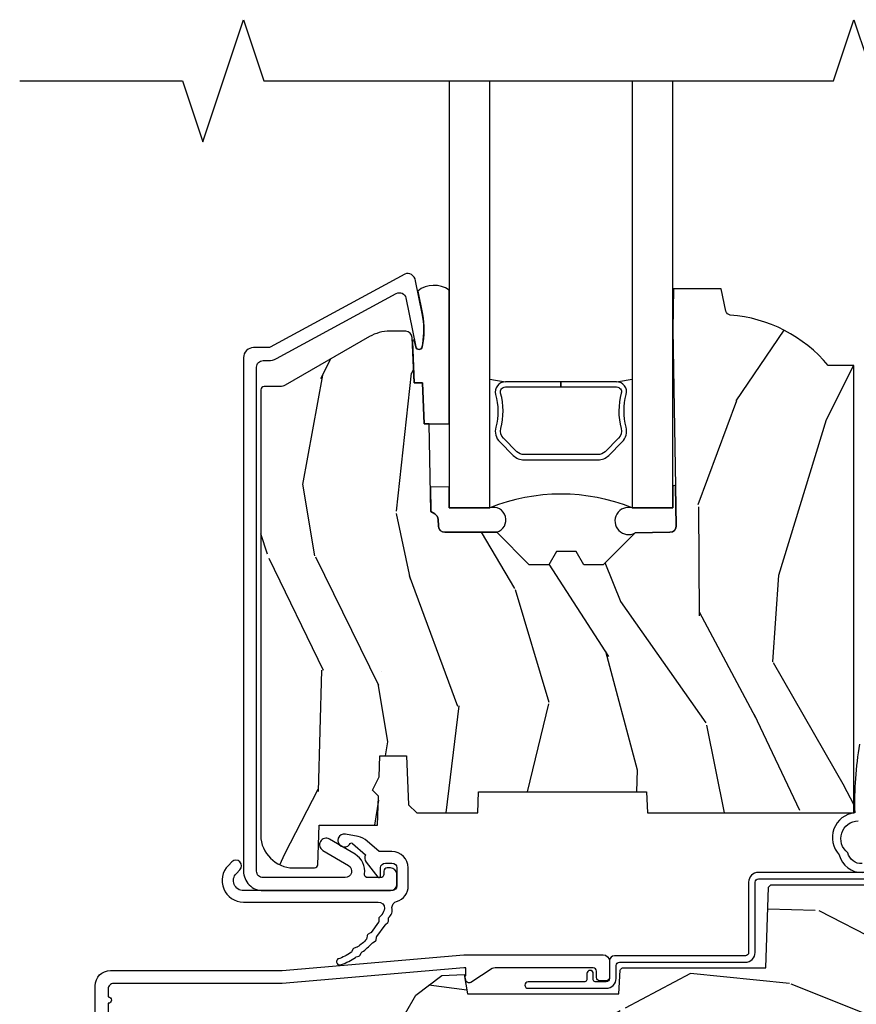
# Model space of a CAD drawing. Units: inches. Extents: x 0.6 to 54.7, y 0.8 to 24.5.
# Drawn here: x 6.3 to 8.9, y 14.7 to 17.7 of the extents above; entities that cross this region are included whole.
import ezdxf

# ---------------------------------------------------------------- set-up
doc = ezdxf.new("R2010")
doc.units = ezdxf.units.IN
doc.header["$MEASUREMENT"] = 0
for name, color, linetype in [('ZP-ANNO-MARK', 9, 'Continuous'), ('ZP-SECT-ALUM', 63, 'Continuous'), ('ZP-SECT-GLAS', 153, 'Continuous'), ('ZP-SECT-SEAL', 8, 'Continuous'), ('ZP-SECT-WDHA', 11, 'Continuous'), ('ZP-SECT-WOOD', 104, 'Continuous'), ('ZP-SECT-WSTP', 40, 'Continuous')]:
    doc.layers.add(name, color=color, linetype=linetype)

# ---------------------------------------------------------------- blocks, each defined once
blk = doc.blocks.new('CS AS RES C CM RPT (11-16 IG) V S L S')
at = {"layer": 'ZP-SECT-WDHA'}
h = blk.add_hatch(dxfattribs=at)
h.set_pattern_fill('WOOD3', color=256, scale=2, angle=73, pattern_type=2)
h.set_pattern_definition([(68.23640000000003, (2.405573678061415, -6.444429212840427), (-8.34477137446781, -20.45396798290167), [0.240832, -23.842358]), (84.30990000000001, (2.49486898231413, -6.220763505503754), (0.42636909446815, 8.235181511295936), [0.305942, -9.892097999999997]), (118, (2.525202208373173, -5.916329776431478), (-1.912610103781079, 0.5847435903937088), [0.226274, -2.602152]), (119.8476, (2.418972920174724, -5.716541542721754), (-20.50272857977592, 35.5476882888315), [0.4386339999999996, -43.42478999999993]), (85.9946, (2.200666909683377, -5.336091170421568), (-1.437476743240215, -18.38297247813528), [0.2668339999999995, -26.41649399999997]), (73, (2.219305267553522, -5.069909631587815), (-1.327866102480597, 2.497352921371544), [0.5, -1.5]), (63.53769999999998, (2.365491119914878, -4.591757253606296), (-4.836323452587551, -8.978306718050995), [0.24331, -11.922214]), (67.28939999999999, (1.88916910984139, -6.286548492290148), (-7.175302374271586, -16.6287403265194), [0.200998, -19.898754]), (73, (1.966769545905179, -6.101134975191996), (-1.327866102480597, 2.497352921371544), [0.3, -1.7]), (101.3008, (2.054481057321993, -5.814243548403085), (-5.043499394239715, 24.54716094300748), [0.295296, -29.23435]), (125.125, (1.996615034715091, -5.524672273191512), (7.224071108844608, -10.57415813511433), [0.45607, -22.347438]), (112.2894, (1.734209399890772, -5.151653127821678), (-6.054586024953073, 14.3993751268171), [0.2842539999999996, -28.14108799999997]), (79.34020000000001, (1.626396318856421, -4.888639174659719), (2.76533439438243, 15.88561928555967), [0.362216, -17.748554]), (61.11129999999999, (1.693397942318085, -4.532674594324115), (-13.92425483963839, -25.02229161617254), [0.38833, -38.444646]), (66.29019999999998, (1.296260161144289, -6.105278035362051), (7.175289077572959, 16.62874768410002), [0.342344, -33.89214000000001]), (76.3665, (1.433918730988551, -5.79182928652353), (7.44326367411108, 31.18650071420278), [0.340588, -33.718186]), (106.6901, (1.514199015475014, -5.460838235401642), (0.7431255040166725, -4.409962367830814), [0.360556, -6.850547999999999]), (120.4895999999999, (1.410649575699238, -5.115472467668185), (-15.19129255384613, 25.55825994297176), [0.325576, -32.232064]), (87.9314, (1.245458209307116, -4.834916212222861), (0.6943551067665528, 22.79293410148564), [0.310484, -30.737866]), (73, (1.256665340246883, -4.524635049056129), (-1.327866102480597, 2.497352921371544), [0.24, -1.759999999999999]), (60.00539999999999, (1.32683454938035, -4.295121907625002), (9.087905524651106, 16.04400167334359), [0.266834, -26.416494]), (73, (2.911987752016955, -5.950926643749074), (-1.327866102480597, 2.497352921371544), [0, -2]), (296.1524, (2.706960402550407, -5.595449800662604), (-18.00538888531858, 36.87554735843706), [0.4386340000000001, -43.42478999999999]), (279.5651, (0.9876833719019656, -5.404435424542123), (1.327869099233074, -2.497352076502218), [0.1788859999999997, -4.293249999999991]), (261.1301, (1.017408279623367, -5.580833921874027), (-1.595852046107206, -12.06039967677669), [0.282842, -13.859292]), (229.8014, (0.9737963925395263, -5.860294121732586), (-6.748938448303023, -8.393559450670804), [0.152316, -15.07923]), (99.56509999999996, (2.706960402550407, -5.595449800662604), (-1.327869099233074, 2.497352076502219), [0.2236059999999999, -4.248529999999998]), (79.7098, (2.669804267898655, -5.374951678997723), (-3.350093459302556, -17.79822734718652), [0.342344, -33.89214000000001]), (62.87529999999996, (2.730958457265842, -5.038113193781383), (15.67848221527704, 30.76012413734089), [0.568858, -56.316992]), (62.69520000000002, (2.61596072437328, -6.508750987879428), (5.421060729349783, 10.89091849633434), [0.223606, -22.137072]), (88.5241, (2.718534689650823, -6.310058809756469), (-0.6943538178398221, -22.79293551970828), [0.37363, -36.989452]), (115.8789, (2.728158027754687, -5.936551927137504), (15.34964888471387, -31.88084594068392), [0.3821, -37.827846]), (107.6952, (2.561382868526663, -5.592769952239942), (-7.540852312839224, 23.21929303946757), [0.316228, -31.306548]), (82.4623, (2.465264655681238, -5.291503808839461), (1.01111154669365, 10.14779136076372), [0.364966, -11.80056]), (66.41809999999998, (2.513140184023626, -4.929691794409404), (-13.76583238823937, -31.34488541092399), [0.52345, -51.82155999999999]), (64.86989999999992, (2.137808346391778, -6.36256513551806), (-5.421068605812717, -10.89091361125097), [0.282842, -13.859292]), (84.30990000000001, (2.257924613952667, -6.106494672037321), (0.42636909446815, 8.235181511295936), [0.305942, -9.892097999999997]), (115.5104, (2.288257840011681, -5.802060942965045), (12.6938947911933, -26.88614988798455), [0.325576, -32.232064]), (118, (2.148040002833283, -5.508226026494915), (-1.912610103781079, 0.5847435903937088), [0.367696, -2.460732]), (90.35399999999989, (1.975417409510811, -5.183570146716613), (0.0487620292280573, -27.20289793979688), [0.335262, -33.190848]), (69.63350000000003, (1.973345879425778, -4.848315454336169), (-11.26852463519538, -30.01700107381326), [0.340588, -33.718186]), (55.89729999999996, (2.091878354150765, -4.529019271403191), (11.58525502309056, 17.37187083675603), [0.27203, -26.930912]), (64.2538, (1.659655968410248, -6.216379283156692), (6.005821017315287, 12.80351945054413), [0.263058, -26.042834]), (87.9314, (1.773924801876688, -5.979434914795213), (0.6943551067665528, 22.79293410148564), [0.310484, -30.737866]), (105.0054, (1.785131932816454, -5.669153751628481), (2.814114219735262, -11.31727641611973), [0.37736, -18.490604]), (122.8991, (1.687429927135127, -5.304661888775765), (18.43175097613515, -28.64036637139408), [0.49679, -49.18217999999999]), (88.94539999999999, (1.417593065380458, -4.887543119072953), (-0.4263644116476313, -8.235181634652655), [0.291204, -14.269016]), (66.99100000000001, (1.422952762225776, -4.596388051025485), (7.760042155334039, 18.54135163249375), [0.3821, -37.827846]), (49.80139999999996, (1.572306200258935, -4.24468711194844), (6.748938448303025, 8.393559450670802), [0.152316, -15.07923]), (63.53769999999998, (1.085873114832423, -6.040956260323049), (-4.836323452587551, -8.978306718050995), [0.24331, -11.922214]), (83.008, (1.194294514204415, -5.82313798708083), (2.60695157870877, 22.20819262847393), [0.345254, -34.18010000000001]), (110.4054, (1.236322608452354, -5.480452067770034), (-11.52445423798903, 30.71134915766887), [0.428018, -42.37384999999999]), (102.0546, (2.999699263433768, -5.664035216960165), (-3.557234008732981, 15.72724097270063), [0.205912, -20.385348]), (83.78429999999999, (2.956695694687567, -5.462663190414545), (-3.618064673815971, -32.35598179133584), [0.4275519999999996, -42.32756599999993]), (65.87499999999999, (3.002987430194053, -5.03762545653225), (-6.00581031409047, -12.80352490518391), [0.483736, -15.64078])])
edge = h.paths.add_edge_path()
edge.add_line((2.394000000000005, 2.625000000000149), (2.31499999999999, 2.625000000000149))
edge.add_arc((1.979560218673412, 2.343355041319632), 0.4379996913772642, 40.01779313827024, 85.49251773835589)
edge.add_arc((2.015161139434013, 2.794953640552169), 0.014999999999886, 191.999999998209, 265.4925177383567, ccw=False)
edge.add_line((2.000488925423013, 2.791834965190385), (1.985999999999965, 2.860000000000148))
edge.add_line((1.985999999999961, 2.860000000000148), (1.83991674797728, 2.860000000000148))
edge.add_line((1.839916747977298, 2.860000000000148), (1.837734864861268, 2.73499999999999))
edge.add_line((1.837734864861261, 2.73499999999999), (1.848251594580734, 2.132496957890548))
edge.add_arc((1.828254640677613, 2.132147909761801), 0.0200000000000002, -88.9999999999958, 1.0000000000042064, ccw=False)
edge.add_line((1.828603688806367, 2.112150955858673), (1.721756493037503, 2.110285931119129))
edge.add_line((1.721756493037503, 2.110285931119129), (1.6239705621511, 2.012499999999764))
edge.add_line((1.6239705621511, 2.012499999999764), (1.563970562151123, 2.012499999999764))
edge.add_line((1.563970562151098, 2.012499999999764), (1.540299201114326, 2.053499999999761))
edge.add_line((1.540299201114351, 2.053499999999761), (1.480299201114345, 2.053499999999765))
edge.add_line((1.48029920111432, 2.053499999999765), (1.456627840077548, 2.012499999999764))
edge.add_line((1.456627840077544, 2.012499999999764), (1.396627840077567, 2.012499999999764))
edge.add_line((1.39662784007757, 2.012499999999764), (1.296627836089914, 2.11250000398742))
edge.add_line((1.296627836089925, 2.11250000398742), (1.13733689460215, 2.112500003987424))
edge.add_arc((1.137336894602157, 2.132500003987424), 0.0200000000000005, 181.0000000000068, 269.9999999999994, ccw=False)
edge.add_line((1.117339940699025, 2.132150955858676), (1.117000779631464, 2.151581480405683))
edge.add_arc((1.097003825728336, 2.151232432276941), 0.0200000000000001, 0.9999999999889467, 59.99999999999497)
edge.add_line((1.107003825728327, 2.168552940352629), (1.094082335299994, 2.176013166329756))
edge.add_line((1.094082335300015, 2.176013166329756), (1.089369697588537, 2.446000000000154))
edge.add_line((1.089369697588523, 2.446000000000154), (1.073369697588514, 2.446000000000154))
edge.add_line((1.073369697588503, 2.446000000000154), (1.068970756399277, 2.571969194071467))
edge.add_line((1.068970756399295, 2.571969194071467), (1.04260842636912, 2.571969194071467))
edge.add_line((1.042608426369099, 2.571969194071467), (1.037118476505757, 2.711027818668362))
edge.add_arc((1.017134044533065, 2.710238845457276), 0.0199999999999991, 2.260828398290133, 89.9999999999981)
edge.add_line((1.017134044533065, 2.730238845457275), (0.9681609280672311, 2.730238845457272))
edge.add_arc((0.9681609280672205, 2.605238845457268), 0.125000000000004, 90.00000000000261, 120.0000000000001)
edge.add_line((0.9056609280672205, 2.713492020930326), (0.64687169242168, 2.564079986067))
edge.add_arc((0.6313716924216806, 2.590926773584314), 0.0309999999999979, 269.9999999997183, 300.0000000000017, ccw=False)
edge.add_line((0.6313716924215385, 2.559926773584317), (0.5819999999995638, 2.559926773584564))
edge.add_arc((0.5819999999995105, 2.549926773584562), 0.0100000000000011, 89.99999999971375, 180.0000000000229)
edge.add_line((0.5719999999994912, 2.549926773584559), (0.5719999999998855, 1.179832521472443))
edge.add_arc((0.6657500000000028, 1.179832521472476), 0.0937500000000946, 180.0000000000206, 227.1969592820911)
edge.add_arc((0.6708325214724767, 1.174750000000003), 0.0937499999999156, 222.8030407208322, 270.0000000000017)
edge.add_line((0.6708325214724767, 1.081000000000088), (0.7374418291857943, 1.081000000000004))
edge.add_arc((0.7374418291857979, 1.091000000000004), 0.0100000000000002, 269.9999999999288, 358.0000000000077)
edge.add_line((0.7474357374559873, 1.090651005032981), (0.7516733377372838, 1.211999999999999))
edge.add_line((0.7516733377372873, 1.211999999999999), (0.9305619184298166, 1.211999999999999))
edge.add_line((0.9305619184298166, 1.211999999999999), (0.9336913852897126, 1.301616206554559))
edge.add_line((0.9336913852897055, 1.301616206554559), (0.9150000422556985, 1.320307549543926))
edge.add_line((0.9150000422557127, 1.320307549543926), (0.9357674110146376, 1.361065805641397))
edge.add_line((0.9357674110146376, 1.361065805641397), (0.9380000422557159, 1.42499999999994))
edge.add_line((0.9380000422557088, 1.42499999999994), (1.019999999999992, 1.42499999999994))
edge.add_line((1.02000000000001, 1.42499999999994), (1.025238647130553, 1.274984770676134))
edge.add_line((1.025238647130549, 1.274984770676134), (1.051111134529325, 1.25))
edge.add_line((1.051111134529321, 1.25), (1.238731214132119, 1.25))
edge.add_line((1.238731214132116, 1.25), (1.241000000000546, 1.31496952677298))
edge.add_line((1.241000000000553, 1.31496952677298), (1.757000000000545, 1.31496952677298))
edge.add_line((1.757000000000545, 1.31496952677298), (1.759268785868979, 1.25))
edge.add_line((1.759268785868982, 1.25), (2.394000000000016, 1.25))
edge.add_line((2.394000000000005, 1.25), (2.394000000000005, 2.625000000000149))
h = blk.add_hatch(dxfattribs=at)
h.set_pattern_fill('WOOD3', color=256, scale=2, angle=163, style=0, pattern_type=2)
h.set_pattern_definition([(158.2364, (4.229829508301804, -0.6757319148462173), (20.45396798290167, -8.344771374467806), [0.2408319999999999, -23.84235799999999]), (174.3099, (4.00616380096514, -0.586436610593502), (-8.235181511295936, 0.4263690944681484), [0.3059419999999999, -9.892097999999997]), (208, (3.701730071892853, -0.5561033845344668), (-0.5847435903937086, -1.91261010378108), [0.226274, -2.602152]), (209.8476, (3.501941838183142, -0.6623326727329087), (-35.54768828883149, -20.50272857977593), [0.4386340000000001, -43.42478999999999]), (175.9946, (3.12149146588294, -0.8806386832242623), (18.38297247813528, -1.437476743240211), [0.266834, -26.416494]), (163, (2.855309927049177, -0.8620003253541312), (-2.497352921371544, -1.327866102480597), [0.5, -1.5]), (153.5376999999999, (2.377157549067675, -0.7158144729927614), (8.978306718050995, -4.836323452587549), [0.24331, -11.922214]), (157.2893999999999, (4.071948787751523, -1.192136483066256), (16.6287403265194, -7.175302374271583), [0.200998, -19.898754]), (163, (3.886535270653382, -1.114536047002452), (-2.497352921371544, -1.327866102480597), [0.3, -1.7]), (191.3008, (3.59964384386447, -1.026824535585632), (-24.54716094300747, -5.043499394239721), [0.295296, -29.23434999999999]), (215.125, (3.310072568652884, -1.084690558192541), (10.57415813511433, 7.224071108844611), [0.45607, -22.347438]), (202.2893999999999, (2.93705342328306, -1.347096193016874), (-14.3993751268171, -6.054586024953077), [0.2842539999999999, -28.14108799999999]), (169.3402, (2.674039470121101, -1.454909274051217), (-15.88561928555968, 2.765334394382427), [0.362216, -17.748554]), (151.1113, (2.318074889785492, -1.387907650589554), (25.02229161617255, -13.92425483963839), [0.38833, -38.444646]), (156.2902000000001, (3.890678330823419, -1.785045431763343), (-16.62874768410002, 7.175289077572956), [0.3423439999999982, -33.89213999999977]), (166.3664999999999, (3.577229581984909, -1.647386861919088), (-31.18650071420278, 7.443263674111074), [0.3405879999999999, -33.71818599999999]), (196.6901, (3.246238530863024, -1.567106577432618), (4.409962367830814, 0.7431255040166734), [0.3605559999999999, -6.850547999999998]), (210.4896, (2.900872763129569, -1.670656017208408), (-25.55825994297176, -15.19129255384614), [0.325576, -32.232064]), (177.9314, (2.620316507684236, -1.83584738360053), (-22.79293410148564, 0.6943551067665475), [0.310484, -30.737866]), (163, (2.310035344517501, -1.824640252660756), (-2.497352921371544, -1.327866102480597), [0.24, -1.759999999999999]), (150.0053999999999, (2.080522203086388, -1.754471043527296), (-16.04400167334359, 9.087905524651102), [0.266834, -26.416494]), (163, (3.736326939210442, -0.1693178408906917), (-2.497352921371544, -1.327866102480597), [0, -2]), (26.15240000000001, (3.380850096123992, -0.3743451903572392), (-36.87554735843706, -18.00538888531859), [0.4386339999999985, -43.42478999999979]), (9.565100000000024, (3.189835720003486, -2.093622221005674), (2.497352076502218, 1.327869099233074), [0.178886, -4.293249999999998]), (351.1301, (3.366234217335403, -2.063897313284272), (12.0603996767767, -1.595852046107204), [0.2828419999999999, -13.859292]), (319.8014, (3.645694417193965, -2.107509200368113), (8.393559450670804, -6.748938448303023), [0.152316, -15.07923]), (189.5651, (3.380850096123992, -0.3743451903572392), (-2.497352076502219, -1.327869099233074), [0.2236059999999991, -4.248529999999971]), (169.7098, (3.160351974459103, -0.4115013250089917), (17.79822734718652, -3.350093459302553), [0.3423439999999999, -33.89214]), (152.8752999999999, (2.82351348924277, -0.3503471356417833), (-30.7601241373409, 15.67848221527703), [0.5688579999999999, -56.31699199999999]), (152.6952, (4.294151283340795, -0.465344868534352), (-10.89091849633435, 5.421060729349781), [0.2236059999999991, -22.13707199999988]), (178.5241, (4.095459105217855, -0.3627709032568305), (22.79293551970828, -0.6943538178398186), [0.37363, -36.989452]), (205.8789, (3.721952222598872, -0.3531475651529448), (31.88084594068392, 15.34964888471388), [0.3821, -37.827846]), (197.6951999999999, (3.378170247701319, -0.5199227243809688), (-23.21929303946757, -7.540852312839229), [0.316228, -31.306548]), (172.4623, (3.076904104300837, -0.6160409372264084), (-10.14779136076372, 1.011111546693648), [0.364966, -11.80056]), (156.4180999999999, (2.715092089870779, -0.5681654088839992), (31.344885410924, -13.76583238823936), [0.5234499999999996, -51.82155999999997]), (154.8699, (4.147965430979439, -0.9434972465158679), (10.89091361125098, -5.421068605812715), [0.2828419999999999, -13.859292]), (174.3099, (3.8918949674987, -0.8233809789549795), (-8.235181511295936, 0.4263690944681484), [0.3059419999999999, -9.892097999999997]), (205.5104, (3.587461238426413, -0.7930477528959444), (26.88614988798455, 12.69389479119331), [0.3255759999999984, -32.23206399999979]), (208, (3.293626321956281, -0.933265590074356), (-0.5847435903937086, -1.91261010378108), [0.367696, -2.460732]), (180.3539999999999, (2.968970442177976, -1.105888183396835), (27.20289793979688, 0.0487620292280626), [0.335262, -33.190848]), (159.6335000000001, (2.633715749797545, -1.107959713481861), (30.01700107381327, -11.26852463519537), [0.3405879999999984, -33.71818599999979]), (145.8972999999999, (2.314419566864557, -0.9894272387568676), (-17.37187083675603, 11.58525502309056), [0.2720299999999999, -26.930912]), (154.2538, (4.001779578618055, -1.421649624497391), (-12.80351945054413, 6.005821017315287), [0.2630579999999982, -26.04283399999988]), (177.9314, (3.764835210256592, -1.307380791030958), (-22.79293410148564, 0.6943551067665475), [0.310484, -30.737866]), (195.0053999999999, (3.454554047089857, -1.296173660091177), (11.31727641611973, 2.814114219735264), [0.3773599999999999, -18.490604]), (212.8991, (3.090062184237126, -1.393875665772512), (28.64036637139408, 18.43175097613516), [0.49679, -49.18217999999999]), (178.9454, (2.67294341453433, -1.663712527527188), (8.235181634652655, -0.4263644116476298), [0.291204, -14.269016]), (156.991, (2.381788346486871, -1.658352830681863), (-18.54135163249375, 7.760042155334037), [0.3820999999999998, -37.82784599999998]), (139.8013999999999, (2.030087407409808, -1.508999392648703), (-8.393559450670804, 6.748938448303024), [0.152316, -15.07923]), (153.5376999999999, (3.826356555784428, -1.995432478075208), (8.978306718050995, -4.836323452587549), [0.24331, -11.922214]), (173.008, (3.608538282542212, -1.887011078703231), (-22.20819262847394, 2.606951578708766), [0.345254, -34.18010000000001]), (200.4054, (3.265852363231402, -1.844982984455285), (-30.71134915766887, -11.52445423798903), [0.4280179999999982, -42.37384999999977]), (192.0546, (3.44943551242153, -0.0816063294738712), (-15.72724097270063, -3.557234008732985), [0.205912, -20.385348]), (173.7842999999999, (3.248063485875917, -0.1246098982200792), (32.35598179133584, -3.618064673815965), [0.4275519999999985, -42.32756599999979]), (155.875, (2.823025751993611, -0.0783181627135718), (12.80352490518391, -6.005810314090467), [0.4837359999999984, -15.64077999999995])])
edge = h.paths.add_edge_path()
edge.add_arc((4.38905619895226, 1.124999999998935), 0.1250000000010647, 25.150164125352603, 89.9999999994659, ccw=False)
edge.add_arc((5.18110362034065, 1.496868097944894), 0.7499999999977609, 205.1501641250364, 252.5716960266511)
edge.add_arc((4.937776250990197, 0.721704658443727), 0.0624571182462919, -0.646440510502714, 72.58458679744979, ccw=False)
edge.add_line((5.000229394034477, 0.7210000000000178), (5.000250000001384, 0.0309999999999988))
edge.add_line((5.000250000001358, 0.0309999999999988), (4.969250000001366, -7.1e-15))
edge.add_line((4.96925000000138, -7.1e-15), (4.438250000001374, 7.1e-15))
edge.add_line((4.438250000001374, 7.1e-15), (4.434921417707613, 0.0809999990008379))
edge.add_line((4.434921417707613, 0.0809999990008379), (4.244000000000909, 0.0810000000000031))
edge.add_line((4.244000000000909, 0.0810000000000031), (4.234999999999089, 0.0969999999999942))
edge.add_line((4.234999999999104, 0.0969999999999942), (4.172000000000807, 0.0969999999999942))
edge.add_line((4.172000000000792, 0.0969999999999942), (4.162999999998959, 0.0810000000000031))
edge.add_line((4.162999999998959, 0.0810000000000031), (4.04035021432206, 0.0809999990008379))
edge.add_line((4.040350214322074, 0.0809999990008379), (3.962096613590219, 0.295999999999978))
edge.add_line((3.962096613590205, 0.295999999999978), (3.914403386412544, 0.295999999999978))
edge.add_line((3.914403386412544, 0.295999999999978), (3.836149785680703, 0.0809999990008379))
edge.add_line((3.836149785680703, 0.0809999990008379), (2.947282930714521, 0.0809999990008379))
edge.add_line((2.947282930714521, 0.0809999990008379), (2.871763963070719, 0.1709999999999781))
edge.add_line((2.871763963070719, 0.1709999999999781), (2.439507823335901, 0.1709999999999781))
edge.add_line((2.439507823335901, 0.1709999999999781), (2.332250000001607, 0.0810000000000031))
edge.add_line((2.332250000001607, 0.0810000000000031), (2.005069066192248, 0.0810000000000031))
edge.add_line((2.005069066192248, 0.0810000000000031), (2.000250000001273, 0.2189999999999799))
edge.add_line((2.000250000001273, 0.2189999999999799), (1.906250000002131, 0.2189999999999799))
edge.add_line((1.906250000002131, 0.2189999999999799), (1.901430933811155, 0.0810000000000031))
edge.add_line((1.901430933811155, 0.0810000000000031), (1.361160109751239, 0.0810000000000031))
edge.add_line((1.361160109751239, 0.0810000000000031), (1.29699634095445, 0.1429622312750354))
edge.add_line((1.29699634095445, 0.1429622312750354), (1.292560084317614, 0.2700000000009624))
edge.add_line((1.292560084317614, 0.2700000000009624), (1.242560084316522, 0.3216024576007754))
edge.add_line((1.242560084316522, 0.3216024576007754), (1.206605420733311, 0.3216024576007612))
edge.add_line((1.206605420733296, 0.3216024576007612), (1.191190997646586, 0.269999999999996))
edge.add_line((1.1911909976466, 0.269999999999996), (1.134131723421731, 0.2700000000000102))
edge.add_line((1.134131723421717, 0.2700000000000102), (1.061622111372642, 0.3086869719710847))
edge.add_line((1.061622111372656, 0.3086869719710847), (0.9532293940344658, 0.4220000000000255))
edge.add_line((0.9532293940344516, 0.4220000000000255), (0.9532293940344533, 0.5235500000000357))
edge.add_line((0.95322939403448, 0.5235500000000357), (1.04825000000217, 0.6897999999999769))
edge.add_line((1.048250000002155, 0.6897999999999769), (1.128250000002154, 0.7502214903220619))
edge.add_line((1.128250000002168, 0.7502214903220619), (1.196532032304915, 0.7537999999999982))
edge.add_line((1.196532032304901, 0.7537999999999982), (1.207250000002147, 0.6937999999999676))
edge.add_line((1.207250000002147, 0.6937999999999676), (1.671750000002148, 0.6937999999999676))
edge.add_line((1.671750000002163, 0.6937999999999676), (1.675586249445686, 0.7669999999999533))
edge.add_arc((1.690678198063181, 0.7589080513824431), 0.0171244429253089, 118.19916483615191, 151.8008351638486, ccw=False)
edge.add_line((1.682586249445677, 0.7739999999999583), (2.123250000002144, 0.7739999999999583))
edge.add_line((2.123250000002144, 0.7739999999999583), (2.131910350836108, 1.021999999999948))
edge.add_line((2.131910350836108, 1.021999999999948), (2.138910350836113, 1.028999999999953))
edge.add_line((2.138910350836113, 1.028999999999953), (2.527676065901459, 1.028999999999953))
edge.add_line((2.527676065901459, 1.028999999999953), (2.556250000002208, 1.093000000000031))
edge.add_line((2.556250000002222, 1.093000000000031), (2.805767439191512, 1.093000000000003))
edge.add_line((2.805767439191498, 1.093000000000003), (2.811250000000967, 1.25))
edge.add_line((2.811250000000967, 1.25), (3.123684362372245, 1.25))
edge.add_line((3.123684362372245, 1.25), (3.129166923181713, 1.093000000000003))
edge.add_line((3.129166923181713, 1.093000000000003), (3.531485413592548, 1.093000000000003))
edge.add_line((3.531485413592548, 1.093000000000003), (3.533650501300456, 1.030999999999991))
edge.add_line((3.533650501300456, 1.030999999999991), (3.670684895338439, 1.030999999999991))
edge.add_line((3.670684895338439, 1.030999999999991), (3.677250000002786, 0.8430000000000035))
edge.add_line((3.6772500000028, 0.8430000000000035), (3.882229394034482, 0.8430000000000177))
edge.add_line((3.882229394034482, 0.8430000000000177), (3.882229394034482, 0.8330000000000197))
edge.add_line((3.882229394034482, 0.8330000000000197), (3.992229394034467, 0.8330000000000197))
edge.add_line((3.992229394034467, 0.8330000000000197), (3.992229394034467, 0.8430000000000248))
edge.add_line((3.992229394034467, 0.8430000000000248), (4.067250000002204, 0.8430000000000035))
edge.add_line((4.067250000002189, 0.8430000000000035), (4.073815104666522, 1.030999999999991))
edge.add_line((4.073815104666522, 1.030999999999991), (4.178805517824315, 1.030999999999991))
edge.add_line((4.178805517824315, 1.030999999999991), (4.18548541359118, 1.22228718707889))
edge.add_line((4.18548541359118, 1.22228718707889), (4.233485413591864, 1.25))
edge.add_line((4.233485413591864, 1.25), (4.389056198953426, 1.25))
at = {"layer": 'ZP-SECT-ALUM'}
for points in [[(0.9883165246352803, 2.846081273671671, -0.5040534534700868), (1.017458346017576, 2.832491542514361), (1.048065919428296, 2.682021133645459, 0.8280232348317191), (1.067713320047232, 2.682277957416777), (1.069278702841643, 2.691155684398692, 0.0940779974184417), (1.068059841800476, 2.784400367513956), (1.047575045497382, 2.88510602078319, 0.1923187313348922), (1.03495923341768, 2.904333626533704, 0.2841860346584033), (1.013956645635317, 2.905518450755133), (0.6007003736305307, 2.681138602458027, -0.1249997101997884), (0.5959287860279119, 2.679926773584639), (0.5500000536095513, 2.679926773584643, 0.4142135623731064), (0.5190000000000055, 2.648926719975069), (0.5189999999999771, 1.071000000000005, 0.414213562373096), (0.5789999999999793, 1.011000000000004), (0.9699999999999988, 1.011000000000016, 0.4142135623730945), (0.990000000000009, 1.031000000000016), (0.9899999999999806, 1.060999999857521, 0.4142135623730716), (0.9700000000474915, 1.080999999810014), (0.9600000000949933, 1.080999999810011, 0.4142135623729618), (0.9500000000950024, 1.070999999810013), (0.9500000000950024, 1.060999999857521, -0.4142135623728416), (0.9400000002375463, 1.051000000000051), (0.9004010313324216, 1.051000000000005, -0.4568502517471264), (0.8905035981463527, 1.062428571428576, 0.3041143980152873), (0.8616183195843802, 1.122670024634242), (0.7827506271956395, 1.16922334154475, 1), (0.7624177468258609, 1.134776658455258), (0.8412854392145732, 1.08822334154475, -0.7635064937496893), (0.8311189990296838, 1.051000000000003), (0.5790000000000078, 1.051000000000009, -0.4142135623730924), (0.5589999999999975, 1.071000000000008), (0.5589999999999691, 2.619926773584506, -0.4142135623741428), (0.5790000000000646, 2.639926773584514), (0.5959287860274288, 2.639926773584463, 0.124999710200582), (0.6197867240406368, 2.645985917951399)], [(1.640642973408887, 2.348647075509358), (1.682005495298483, 2.390009597398897, 0.267196393452096), (1.694171550704254, 2.435160091670194, -0.1325309936258401), (1.694627722073278, 2.535706914695321, 0.4950936890984973), (1.66473486493038, 2.574917705877464), (1.493984864930325, 2.574917705877492), (1.493984864930325, 2.558917705877473), (1.66473486493038, 2.558917705877444, -0.4950936890994218), (1.679199150644649, 2.539944742402223, 0.1325309936258135), (1.678705161960124, 2.431062431457927, -0.2671963934519399), (1.670691786799523, 2.401323305897914), (1.62932926490987, 2.359960784008318, -0.1989123673794253), (1.60749734304079, 2.350917705877474), (1.380472386819917, 2.350917705877531, -0.1989123673787996), (1.358640464950894, 2.359960784008375), (1.317277943061242, 2.401323305898028, -0.2671963934517173), (1.309264567900697, 2.431062431458041, 0.1325309936258374), (1.308770579216115, 2.539944742402337, -0.495093689098139), (1.323234864930384, 2.558917705877501), (1.493984864930325, 2.558917705877473), (1.493984864930325, 2.574917705877492), (1.323234864930327, 2.574917705877521, 0.4950936890979058), (1.293342007787543, 2.535706914695378, -0.1325309936258912), (1.29379817915651, 2.435160091670251, 0.2671963934517766), (1.305964234562281, 2.390009597399011), (1.347326756451877, 2.348647075509415, 0.1989123673794679), (1.380472386819974, 2.334917705877568), (1.607497343040733, 2.334917705877455, 0.1989123673798845)]]:
    blk.add_lwpolyline(points, format="xyb", close=True, dxfattribs=at)
blk.add_lwpolyline([(0.063289780828427, 0.580767794866631), (0.063289780828427, 0.7186422509999418, -0.4142135623730951), (0.110289780828424, 0.7656422509999459), (0.6372897808289792, 0.7656422509999459), (1.195289780828431, 0.814), (1.623257729217101, 0.814000000000007, -0.4142135623730951), (1.643257729217111, 0.793999999999997), (1.643257729217111, 0.7439999999999998, -0.414213562373095), (1.63325772921712, 0.7340000000000018), (1.61325772921711, 0.7340000000000018, -0.4142135623731991), (1.603257729217119, 0.7439999999999998), (1.603257729217091, 0.76400000000001, 0.4142135623731015), (1.5932577292171, 0.7740000000000081), (1.291625826208246, 0.7739999999999938, 0.1449930994916204), (1.282911601648009, 0.7714187290871167), (1.217458971879239, 0.7289132943205417, -0.4318331073882776), (1.203315465557665, 0.7323643973235577), (1.199851214157291, 0.7452931595599495, -0.1392124696178829), (1.201051279057566, 0.7489238092069499, 0.150084110672032), (1.202257729217109, 0.7528525214955124), (1.202257729217109, 0.7740000000000009), (1.196078005098826, 0.7740000000000009), (0.6380780050978389, 0.7256422509999254), (0.1192897808284385, 0.7256422509999397, 0.4142135623730951), (0.1032897808284474, 0.7096422509999414), (0.1032897808283906, 0.6850000000000023, -1), (0.1032897808283906, 0.6650000000000063), (0.103289780828419, 0.6019999999999968, -1)], format="xyb", dxfattribs=at)
at = {"layer": 'ZP-SECT-GLAS'}
for points in [[(1.15023486493078, 3.5), (1.15023486493078, 2.187500003987491), (1.27523486493078, 2.187500003987491), (1.275234864930837, 3.5)], [(1.712734864930837, 3.5), (1.712734864930837, 2.187500003987434), (1.837734864930837, 2.187500003987434), (1.837734864930837, 2.187500003987434), (1.837734864930894, 3.5)]]:
    blk.add_lwpolyline(points, dxfattribs=at)
at = {"layer": 'ZP-SECT-SEAL'}
for points in [[(1.150234864930837, 2.85667612060946, 0.3290561471676169), (1.053956263158426, 2.853735208842554), (1.068337970497935, 2.783033054360593, -0.1001153368791162), (1.06771332005249, 2.682277957417888, -0.828023234831685), (1.048065919433554, 2.682021133646571), (1.044557340855277, 2.699269716093951, 1.083221448525134), (1.037615196834508, 2.698446056094326), (1.042608426369099, 2.571969194071467), (1.068970756399295, 2.571969194071467), (1.073369697588532, 2.446000000000154), (1.150234864930837, 2.446000000000179)], [(1.150234864930808, 2.25212500299067), (1.092771306205634, 2.251121972842119), (1.094082335300015, 2.176013166329756), (1.107003825728327, 2.168552940352629, -0.2632780284372513), (1.117000779631467, 2.151581480405683), (1.117339940699025, 2.132150955858676, 0.4119962980042082), (1.137536894671711, 2.112500003987474), (1.296827836159479, 2.112500003987474, 0.996830008697241), (1.27523486493078, 2.187500003987491), (1.15023486493078, 2.187500003987491)], [(1.846146175316704, 2.253116346742039, 0.6920436136219794), (1.837734864930865, 2.252969526773124), (1.837734864930837, 2.187500003987436), (1.712734864930837, 2.187500003987436, 1.478507611848236), (1.721756493037446, 2.110285931119168), (1.82860368880631, 2.112150955858684, 0.4142135623730824), (1.848251594580688, 2.13249695789057)]]:
    blk.add_lwpolyline(points, format="xyb", close=True, dxfattribs=at)
for centre, radius, start, end in [((1.552256463412277, 4.202487913187734), 1.643570207310217, 260.2965527004632, 261.9987757989858), ((1.435756463412303, 4.202487913187678), 1.643570207310217, 278.0012242010175, 279.7019195759698), ((1.493984864930837, 1.641482849179382), 0.588205997797344, 68.16755684467738, 111.8324431553261)]:
    blk.add_arc(centre, radius, start, end, dxfattribs=at)
at = {"layer": 'ZP-SECT-WOOD', "linetype": 'Continuous'}
blk.add_lwpolyline([(2.394000000000005, 2.625000000000149), (2.314999999999997, 2.625000000000149, 0.2010665912418303), (2.013982300195124, 2.780000034363514, -0.3321349284751692), (2.000488925423013, 2.791834965190385), (1.985999999999961, 2.860000000000148), (1.839916747977298, 2.860000000000148), (1.837734864861261, 2.73499999999999), (1.848251594580744, 2.132496957890548, -0.414213562373095), (1.828603688806367, 2.112150955858673), (1.721756493037503, 2.110285931119129), (1.6239705621511, 2.012499999999764), (1.563970562151098, 2.012499999999764), (1.540299201114351, 2.053499999999761), (1.48029920111432, 2.053499999999765), (1.456627840077544, 2.012499999999764), (1.39662784007757, 2.012499999999764), (1.296627836089925, 2.11250000398742), (1.137336894602157, 2.112500003987424, -0.4091108014276763), (1.117339940699025, 2.132150955858676), (1.117000779631467, 2.151581480405683, 0.2632780284372941), (1.107003825728327, 2.168552940352629), (1.094082335300015, 2.176013166329756), (1.089369697588523, 2.446000000000154), (1.073369697588503, 2.446000000000154), (1.068970756399295, 2.571969194071467), (1.042608426369099, 2.571969194071467), (1.037118476505781, 2.711027818668362, 0.4027029783765576), (1.017134044533065, 2.730238845457275), (0.9681609280672205, 2.730238845457272, 0.1316524975873847), (0.9056609280672205, 2.713492020930326), (0.6468716924216836, 2.564079986067, -0.1316524975886548), (0.6313716924215385, 2.559926773584317), (0.5819999999995673, 2.559926773584564, 0.414213562374669), (0.5719999999994912, 2.549926773584559), (0.5719999999998892, 1.179832521472443, 0.2088970376981512), (0.6020487272426749, 1.111048727239285, 0.2088970376849412), (0.6708325214724767, 1.081000000000088), (0.7374418291857979, 1.081000000000004, 0.4040262258355556), (0.7474357374559873, 1.090651005032981), (0.7516733377372873, 1.211999999999999), (0.9305619184298166, 1.211999999999999), (0.9336913852897055, 1.301616206554559), (0.9150000422557127, 1.320307549543926), (0.9357674110146376, 1.361065805641397), (0.9380000422557088, 1.42499999999994), (1.02000000000001, 1.42499999999994), (1.025238647130549, 1.274984770676134), (1.051111134529321, 1.25), (1.238731214132116, 1.25), (1.241000000000553, 1.31496952677298), (1.757000000000545, 1.31496952677298), (1.759268785868982, 1.25), (2.394000000000005, 1.25)], format="xyb", close=True, dxfattribs=at)
at = {"layer": 'ZP-SECT-WOOD'}
blk.add_lwpolyline([(0.95322939403448, 0.5235500000000357), (1.048250000002155, 0.6897999999999769), (1.128250000002168, 0.7502214903220619), (1.196532032304901, 0.7537999999999982), (1.207250000002147, 0.6937999999999676), (1.207250000002147, 0.6937999999999676), (1.671750000002163, 0.6937999999999676), (1.675586249445672, 0.7669999999999533, -0.1476745997184199), (1.682586249445677, 0.7739999999999583), (2.123250000002144, 0.7739999999999583), (2.123250000002144, 0.7739999999999583), (2.131910350836108, 1.021999999999948), (2.138910350836113, 1.028999999999953), (2.527676065901459, 1.028999999999953), (2.556250000002222, 1.093000000000031), (2.805767439191498, 1.093000000000003), (2.811250000000967, 1.25), (3.123684362372245, 1.25), (3.129166923181713, 1.093000000000003), (3.531485413592548, 1.093000000000003), (3.533650501300456, 1.030999999999991), (3.670684895338439, 1.030999999999991), (3.6772500000028, 0.8430000000000035), (3.882229394034482, 0.8430000000000177)], format="xyb", dxfattribs=at)
at = {"layer": 'ZP-SECT-WSTP'}
for points in [[(2.427278335184013, 1.06699955548477), (2.100278335184043, 1.06699955548477, 0.4142135623730952), (2.070278335184042, 1.036999555484797), (2.070278335184042, 0.8209995554847893, -0.4142135623733032), (2.060278335184023, 0.8109995554847984), (1.658278335184036, 0.8109995554847984, 0.4142135623730951), (1.643278335184049, 0.795999555484812), (1.643278335184049, 0.7409995554847484, -0.4142135623730953), (1.63327833518403, 0.7309995554847575), (1.599278335184038, 0.7309995554848144, -0.4142135623730953), (1.593278335184038, 0.7369995554847862), (1.593278335184038, 0.7559995554847916, 1), (1.573278335184028, 0.7559995554847916), (1.573278335184028, 0.7369995554847862, -0.4142135623727476), (1.567278335184028, 0.7309995554847575), (1.393278335184049, 0.7309995554847575, 1), (1.393278335184049, 0.7109995554847757), (1.63327833518403, 0.7109995554847757, 0.4142135623730951), (1.663278335184031, 0.7409995554847484), (1.663278335184031, 0.7809995554847688, -0.414213562372887), (1.673278335184051, 0.7909995554847598), (2.060278335184023, 0.7909995554848166, 0.4142135623730951), (2.090278335184024, 0.8209995554847893), (2.090278335184024, 1.036999555484797, -0.414213562372887), (2.100278335184043, 1.046999555484788), (2.490886035184018, 1.046999555484788, 0.3057306814588006)], [(2.410975493538728, 1.461035749627498, 0.050480771776779), (2.396196919766225, 1.250251917030809, 0.6223892204379041), (2.348734630630104, 1.121371780026422, 0.3638507885715914), (2.420447641042954, 1.067044804634562, 0.9999999368812819)], [(2.419109041566287, 1.094011591286502, -0.363850702975693), (2.375056764791111, 1.127383872275416, -0.7078766052992627), (2.406911731582056, 1.225469003405649, 0.3380272706476252)]]:
    blk.add_lwpolyline(points, format="xyb", dxfattribs=at)
blk.add_lwpolyline([(1.025000000002441, 1.026000000001317), (1.025000000002426, 1.080999999811577, 0.4142135623730005), (0.9750000000024297, 1.130999999811561), (0.9357006063516504, 1.13099999981156), (0.8989608427954873, 1.163495919423154, 0.1341041312229266), (0.8705967426346656, 1.177462839840999), (0.8326454263799138, 1.184798787912137, 1.781265665551232), (0.8445579613394667, 1.152835490635392), (0.846873139706842, 1.155779729636653, -0.4312524422566613), (0.8541161368437197, 1.156434314573476), (0.8939898621783317, 1.121166439996456, 0.3078141180589984), (0.895428154700502, 1.098718622553501), (0.9310537378417986, 1.052929655687083, 0.7140550770349227), (0.9400000000974397, 1.056000000001598), (0.9400000000974397, 1.080999999811559, -0.4142135623731054), (0.9550000000974367, 1.095999999811559), (0.9750000000024297, 1.095999999811559, -0.4142135623731017), (0.9900000000024302, 1.080999999811559), (0.9900000000024302, 1.026000000001553, -0.4142135623730887), (0.9750000000024297, 1.011000000001554), (0.5190000000023485, 1.011000000001551, -0.6681786379192844), (0.4970796897855632, 1.063920310218335), (0.5080350108980181, 1.074875631330786, 1), (0.4832862735564927, 1.099624368672315), (0.4723309524440378, 1.088669047559867, 0.6681786379193109), (0.5190000000023485, 0.9760000000015544), (0.9324082474568324, 0.9760000000015526, -0.4108510879426913), (0.952406926388198, 0.9562298717050562, -0.0865625110701558), (0.9441074332567762, 0.9374462067401216, -0.1109720036317027), (0.9425423972570429, 0.9353313903229707), (0.9363142006922348, 0.9299491560526472, 0.221694662641819), (0.9342379466165786, 0.9253222282257119), (0.9343625844615745, 0.9167464760631137, -0.1080640772899161), (0.933851366385644, 0.9142343646533301), (0.9113000588361019, 0.8828667529506667, -0.1109720036317515), (0.9093333152724532, 0.8811192673531189), (0.9021348149798682, 0.8771361320175385, 0.2216946626429794), (0.8991508316602859, 0.8730355057664622), (0.8975089068797156, 0.8646222462104585, -0.1201052776698998), (0.8963197007243495, 0.8620415254618277, -0.080725111230668), (0.86897207403614, 0.8381667080321967, -0.1109720036326051), (0.8666434566985103, 0.8369422377574256), (0.8586994661187848, 0.8348028950468496, 0.2216946626430474), (0.8548186537915379, 0.8315381457787923), (0.851205792775157, 0.8237647238413206, -0.1531414840784749), (0.848786984129482, 0.8211103129126215, -0.0730422693082966), (0.8090030545856274, 0.8010402131482166, 1), (0.820012221148842, 0.7842703000562787, 0.0686896151283256), (0.8629202005198839, 0.8059722346077606, -0.1080640772888934), (0.8651960454294391, 0.8071523098612297), (0.8732696325973407, 0.8093265533579451, 0.2216946626429423), (0.8771504449245847, 0.8125913026260043), (0.8805312484931386, 0.8198654303898057, -0.1564982748501205), (0.8830182821958512, 0.8225590246902857, 0.056041325812257), (0.9131890889512511, 0.8489761215870951, -0.1080640772914837), (0.9151872204453999, 0.8505822094391753), (0.9229850880764393, 0.8554642974434162, 0.2216946626427732), (0.9259690713960196, 0.8595649236944897), (0.9275055338096713, 0.8674377917071513, -0.1109720036321126), (0.928563350648889, 0.8698466938831447), (0.9539861307224325, 0.9052071764342439, -0.1080640772897404), (0.9555229332082701, 0.9072590745252377), (0.9618492262783579, 0.9127260810673975, 0.2216946626431255), (0.9639254803540342, 0.9173530088943511), (0.9638089117179385, 0.9253735562102363, -0.1109720036320838), (0.9643483633077758, 0.927948585946193, 0.2851230447023617), (0.975000000002419, 0.9589179606765575, -0.3316792665693067), (0.9892857142882061, 0.9780842576265762, 0.3316792665693234)], format="xyb", close=True, dxfattribs=at)

msp = doc.modelspace()

# ---------------------------------------------------------------- linework, layer by layer
at = {"layer": 'ZP-ANNO-MARK', "ltscale": 0.25}
msp.add_lwpolyline([(6.331500000000005, 17.49996580888712), (6.831500000000005, 17.5), (6.894000000000005, 17.3125), (7.019000000000005, 17.6875), (7.081500000000005, 17.49996580888712), (8.831500000000174, 17.5), (8.894000000000174, 17.6875), (9.019000000000174, 17.3125), (9.081500000000174, 17.5), (10.24600000000003, 17.50000000000001)], dxfattribs=at)

# ---------------------------------------------------------------- block references
at = {"ltscale": 0.25}
msp.add_blockref('CS AS RES C CM RPT (11-16 IG) V S L S', (6.5, 14), dxfattribs=at)

doc.saveas('drawing.dxf')
